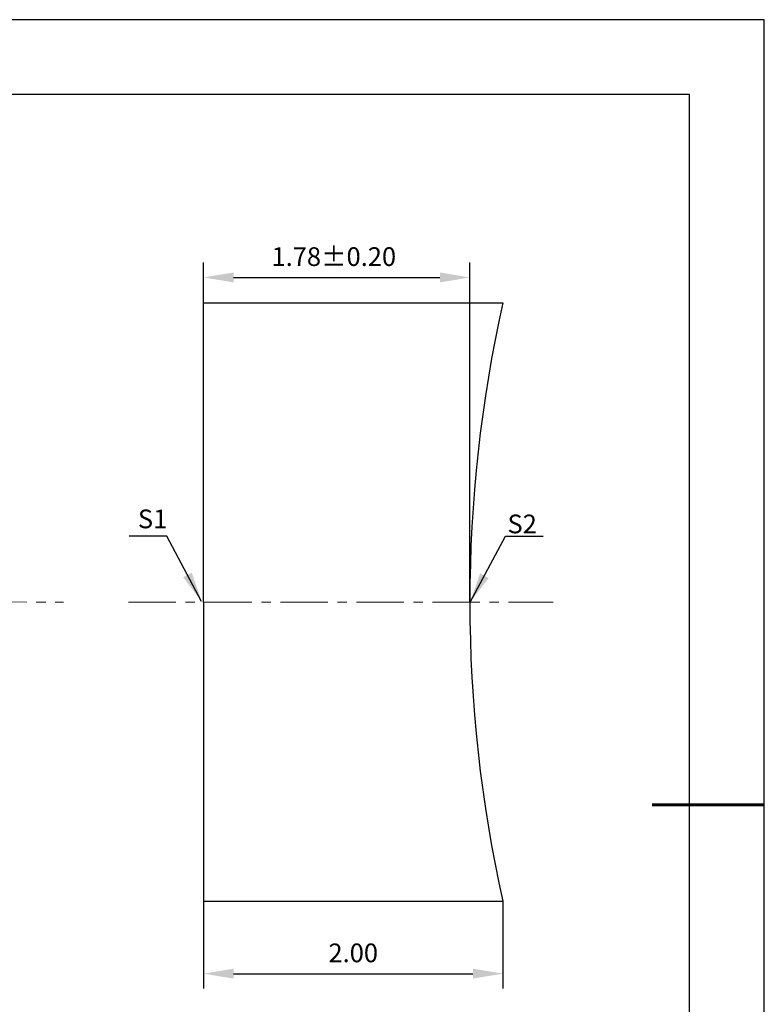
# Model space of a CAD drawing. Units: millimetres. Extents: x 0 to 297, y -2 to 208.
# Drawn here: x 197 to 297, y 77 to 208 of the extents above; entities that cross this region are included whole.
import ezdxf

# ---------------------------------------------------------------- set-up
doc = ezdxf.new("R2010")
doc.units = ezdxf.units.MM
doc.header["$PDSIZE"] = -1
doc.linetypes.add('CENTER', pattern=[10.16, 6.35, -1.27, 1.27, -1.27])
doc.layers.add('1轮廓实线层', color=7, linetype='Continuous')
doc.layers.add('细实线层', color=7, linetype='Continuous')
for name, color, linetype, lineweight in [('3中心线层', 1, 'CENTER', 9), ('7标注层', 4, 'Continuous', 5), ('粗实线层', 7, 'Continuous', 25)]:
    doc.layers.add(name, color=color, linetype=linetype, lineweight=lineweight)
doc.styles.add('TH-GBD2M', font='calibri.ttf', dxfattribs={"width": 0.8, "height": 2.5})
doc.dimstyles.new('TH-GBD2M', dxfattribs={"dimtxt": 2.5, "dimasz": 4, "dimexe": 2, "dimexo": 0, "dimgap": 1.5, "dimtad": 1, "dimlfac": 0.05, "dimzin": 1, "dimdsep": 46, "dimtxsty": 'TH-GBD2M', "dimcen": 0, "dimclrd": 4, "dimclre": 4, "dimclrt": 3, "dimadec": 0, "dimazin": 1, "dimtfac": 1, "dimtofl": 0, "dimtmove": 0, "dimatfit": 3, "dimfxl": 1, "dimtolj": 1, "dimtzin": 0, "dimarcsym": 0})

# ---------------------------------------------------------------- blocks, each defined once
blk = doc.blocks.new('*X6')
at = {"layer": '粗实线层'}
for p, q in [((138.5, 95), (-138.5, 95)), ((138.5, -95), (138.5, 95))]:
    blk.add_line(p, q, dxfattribs=at)
at = {"layer": '粗实线层', "lineweight": 60}
blk.add_line((148.5, 0), (133.5, 0), dxfattribs=at)
at = {"layer": '细实线层'}
for p, q in [((148.5, 105), (-148.5, 105)), ((148.5, -105), (148.5, 105))]:
    blk.add_line(p, q, dxfattribs=at)
blk = doc.blocks.new('*D9')
at = {"layer": '7标注层', "color": 4, "lineweight": -2, "transparency": 16777216}
for p, q in [((221.61, 90.31), (221.61, 78.62)), ((261.63, 90.31), (261.63, 78.62)), ((225.61, 80.62), (257.63, 80.62))]:
    blk.add_line(p, q, dxfattribs=at)
at = {"layer": '7标注层', "color": 4, "transparency": 16777216}
for points in [[(225.61, 81.29), (225.61, 79.96), (221.61, 80.62)], [(257.63, 81.29), (257.63, 79.96), (261.63, 80.62)]]:
    blk.add_solid(points, dxfattribs=at)
at = {"layer": 'Defpoints', "color": 0, "transparency": 16777216}
for p in [(221.61, 90.31), (261.63, 90.31), (261.63, 80.62)]:
    blk.add_point(p, dxfattribs=at)
at = {"layer": '7标注层', "color": 3, "transparency": 16777216, "insert": (241.62, 83.4), "char_height": 2.5, "attachment_point": 5, "style": 'TH-GBD2M'}
blk.add_mtext('\\A1;2.00', dxfattribs=at)
blk = doc.blocks.new('*D10')
at = {"layer": '7标注层', "color": 4, "lineweight": -2, "transparency": 16777216}
for p, q in [((221.61, 170.31), (221.61, 175.72)), ((257.21, 130.31), (257.21, 175.72)), ((225.61, 173.72), (253.21, 173.72))]:
    blk.add_line(p, q, dxfattribs=at)
at = {"layer": '7标注层', "color": 4, "transparency": 16777216}
for points in [[(225.61, 174.39), (225.61, 173.06), (221.61, 173.72)], [(253.21, 174.39), (253.21, 173.06), (257.21, 173.72)]]:
    blk.add_solid(points, dxfattribs=at)
at = {"layer": 'Defpoints', "color": 0, "transparency": 16777216}
for p in [(257.21, 173.72), (221.61, 170.31), (257.21, 130.31)]:
    blk.add_point(p, dxfattribs=at)
at = {"layer": '7标注层', "color": 3, "transparency": 16777216, "insert": (239.02, 176.51), "char_height": 2.5, "attachment_point": 5, "style": 'TH-GBD2M'}
blk.add_mtext('\\A1;1.78%%p0.20', dxfattribs=at)

msp = doc.modelspace()

# ---------------------------------------------------------------- linework, layer by layer
at = {"layer": '1轮廓实线层'}
for p, q in [((221.612, 130.311), (221.612, 170.311)), ((221.612, 170.311), (261.627, 170.311)), ((221.612, 130.311), (221.612, 90.311)), ((221.612, 90.311), (261.627, 90.311))]:
    msp.add_line(p, q, dxfattribs=at)
msp.add_arc((440.612, 130.311), 183.4, 167.40239, 192.59761, dxfattribs=at)
at = {"layer": '3中心线层', "color": 1}
msp.add_line((110.332, 130.399), (202.88, 130.318), dxfattribs=at)
at = {"layer": '3中心线层'}
msp.add_line((211.565, 130.311), (268.361, 130.311), dxfattribs=at)

# ---------------------------------------------------------------- block references
at = {"layer": '粗实线层'}
msp.add_blockref('*X6', (148.097, 103.194), dxfattribs=at)

# ---------------------------------------------------------------- texts
at = {"layer": '7标注层', "color": 3, "char_height": 2.5, "attachment_point": 5, "style": 'TH-GBD2M'}
for s, insert in [('\\A1;S1', (214.781, 141.435)), ('\\A1;S2', (264.211, 140.759))]:
    msp.add_mtext(s, dxfattribs=dict(at, insert=insert))

# ---------------------------------------------------------------- dimensions: what is measured, and where the dimension line sits
at = {"layer": '7标注层'}
dim = msp.add_linear_dim(base=(257.212, 173.725), p1=(221.612, 170.311), p2=(257.212, 130.311), text='<>%%p0.20', dimstyle='TH-GBD2M', dxfattribs=at)
dim.commit()
dim.dimension.update_dxf_attribs({"geometry": '*D10', "text_midpoint": (239.02, 173.725), "dimtype": 160})
dim = msp.add_linear_dim(base=(261.627, 80.623), p1=(221.612, 90.311), p2=(261.627, 90.311), dimstyle='TH-GBD2M', dxfattribs=at)
dim.commit()
dim.dimension.update_dxf_attribs({"geometry": '*D9', "text_midpoint": (241.619, 83.404)})

# ---------------------------------------------------------------- leaders
for points in [[(221.335, 130.41), (216.687, 139.112), (211.662, 139.112)], [(257.261, 130.316), (262.004, 139.145), (267.029, 139.145)]]:
    msp.add_leader(points, dimstyle='TH-GBD2M', override={"dimgap": 1.5, "dimtad": 0, "dimtxsty": 'TH-GBD2M'}, dxfattribs=at)

doc.saveas('drawing.dxf')
